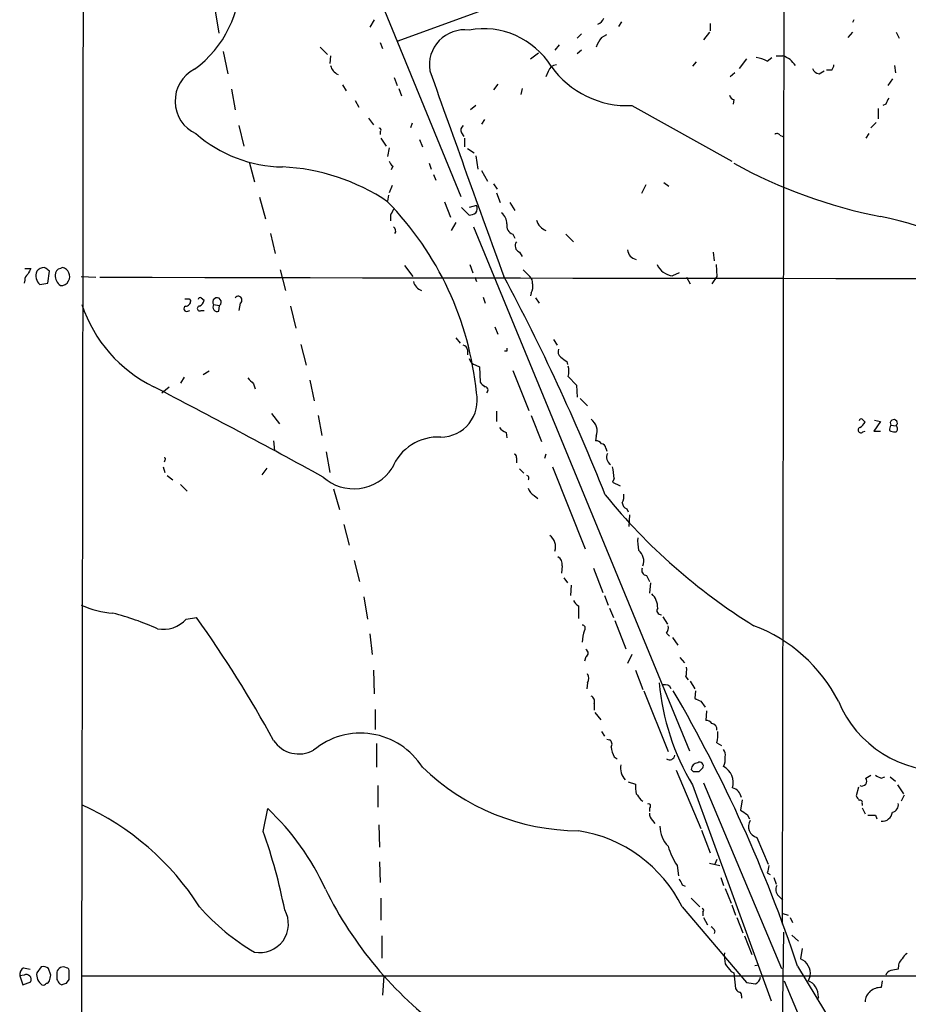
# Model space of a CAD drawing. Extents: x 11 to 1051, y 13 to 881.
# Drawn here: x 50 to 152, y 533 to 646 of the extents above; entities that cross this region are included whole.
import ezdxf

# ---------------------------------------------------------------- set-up
doc = ezdxf.new("R2010")
doc.units = 0
doc.header["$MEASUREMENT"] = 0
doc.layers.add('MAIN', color=5, linetype='CONTINUOUS')

msp = doc.modelspace()

# ---------------------------------------------------------------- linework, layer by layer
at = {"layer": 'MAIN'}
for p, q in [((138.0913, 791.21), (137.5833, 542.29)), ((81.026, 673.7773), (100.838, 625.5173)), ((125.5607, 654.9813), (93.6413, 643.2973)), ((72.7287, 646.7686), (73.152, 644.2286)), ((90.932, 645.7526), (90.424, 644.906)), ((119.2107, 645.4986), (118.872, 644.9906)), ((145.796, 645.7526), (145.6267, 645.414)), ((129.3707, 645.3293), (129.3707, 644.4826)), ((114.6387, 644.144), (114.1307, 643.636)), ((116.9247, 643.7206), (117.5173, 644.0593)), ((129.286, 644.3133), (128.6087, 643.4666)), ((145.6267, 644.3133), (145.1187, 643.7206)), ((150.622, 644.3133), (150.9607, 643.636)), ((73.66, 642.112), (74.168, 639.572)), ((84.7513, 642.62), (85.598, 641.7733)), ((91.6093, 643.128), (91.8633, 642.4506)), ((112.0987, 642.874), (111.5907, 642.2813)), ((114.6387, 642.2813), (114.1307, 641.858)), ((85.9367, 641.604), (85.852, 640.7573)), ((108.7967, 641.2653), (109.728, 641.9426)), ((133.5193, 641.2653), (132.6727, 640.1646)), ((135.89, 641.0113), (136.398, 641.4346)), ((136.906, 641.604), (137.668, 641.604)), ((127.762, 640.9266), (127.3387, 640.4186)), ((141.8167, 639.572), (142.4093, 639.9106)), ((143.256, 639.9953), (142.6633, 639.9953)), ((150.4527, 640.5033), (150.5373, 639.6566)), ((93.218, 639.1486), (93.5567, 638.2173)), ((110.8287, 639.826), (110.5747, 639.2333)), ((132.1647, 639.6566), (131.6567, 639.2333)), ((150.1987, 638.9793), (149.6907, 638.2173)), ((74.5913, 637.794), (75.0147, 635.4233)), ((87.2913, 638.302), (87.7147, 637.6246)), ((93.726, 637.8786), (94.0647, 637.032)), ((105.0713, 638.3866), (104.5633, 637.7093)), ((107.8653, 637.8786), (107.696, 637.2013)), ((88.7307, 636.524), (89.154, 635.762)), ((132.08, 636.6086), (131.9953, 636.1006)), ((102.5313, 635.9313), (101.9387, 635.4233)), ((120.396, 635.9313), (131.826, 629.5813)), ((148.59, 635.5926), (148.59, 634.4073)), ((149.4367, 636.1006), (149.098, 635.9313)), ((90.2547, 634.492), (90.8473, 633.73)), ((103.5473, 634.3226), (103.2087, 633.8146)), ((75.438, 633.6453), (76.0307, 631.2746)), ((95.25, 633.8993), (95.0807, 633.3913)), ((148.336, 633.984), (147.7433, 633.3913)), ((91.6093, 632.968), (91.6093, 632.6293)), ((91.694, 632.206), (92.2867, 631.2746)), ((96.0967, 632.0366), (96.4353, 631.19)), ((100.9227, 632.7986), (101.1767, 632.3753)), ((101.2613, 632.206), (101.2613, 631.19)), ((137.3293, 632.5446), (137.668, 632.3753)), ((147.4893, 632.714), (147.1507, 632.206)), ((92.6253, 631.1053), (92.456, 630.0893)), ((101.6, 631.0206), (102.362, 630.5126)), ((102.5313, 630.174), (102.7853, 628.65)), ((76.6233, 629.4966), (77.216, 627.2106)), ((93.0487, 628.9886), (92.8793, 628.5653)), ((97.1973, 629.3273), (97.4513, 628.65)), ((97.7053, 628.0573), (97.9593, 627.38)), ((103.2087, 628.4806), (103.886, 627.2953)), ((92.964, 626.7873), (92.6253, 625.9406)), ((104.5633, 626.9566), (104.9867, 626.364)), ((122.0047, 626.872), (121.4967, 625.856)), ((124.0367, 627.126), (124.6293, 626.7026)), ((77.8087, 625.4326), (78.486, 622.9773)), ((92.5407, 625.6866), (92.456, 625.0093)), ((104.902, 625.9406), (105.3253, 624.84)), ((98.9753, 624.9246), (99.6527, 623.1466)), ((100.9227, 624.2473), (101.7693, 623.4006)), ((102.616, 624.5013), (101.7693, 624.2473)), ((106.426, 624.84), (107.0187, 623.9086)), ((92.7947, 623.4006), (92.7947, 622.7233)), ((100.2453, 622.554), (99.7373, 621.6226)), ((102.2773, 622.046), (127, 562.102)), ((79.0787, 621.284), (79.5867, 618.998)), ((106.7647, 621.1993), (107.0187, 620.776)), ((112.8607, 621.1993), (113.7073, 620.3526)), ((107.5267, 619.1673), (107.8653, 618.6593)), ((129.7093, 619.1673), (129.794, 618.1513)), ((55.2873, 617.3893), (55.0333, 617.3046)), ((94.4033, 617.6433), (95.3347, 616.3733)), ((101.854, 617.728), (102.1927, 616.7966)), ((130.048, 617.728), (130.1327, 616.3733)), ((50.9693, 617.3046), (51.6467, 617.3046)), ((53.594, 615.6113), (53.7633, 616.966)), ((57.404, 616.3733), (59.0973, 616.2886)), ((80.1793, 617.1353), (80.772, 614.7646)), ((102.4467, 616.2886), (102.616, 615.7806)), ((107.95, 617.1353), (108.712, 616.3733)), ((125.8147, 616.7966), (125.0527, 616.458)), ((126.6613, 616.2886), (127.0847, 615.5266)), ((130.1327, 616.3733), (129.54, 615.5266)), ((50.9693, 615.95), (50.8847, 615.6113)), ((52.6627, 615.442), (53.594, 615.6113)), ((103.378, 614.0026), (103.632, 613.3253)), ((108.8813, 614.5106), (108.7967, 614.172)), ((69.7653, 613.8333), (69.9347, 613.5793)), ((71.12, 613.918), (71.4587, 613.664)), ((72.5593, 613.156), (73.2367, 613.0713)), ((73.152, 612.394), (73.2367, 613.0713)), ((75.6073, 613.3253), (75.438, 612.4786)), ((81.3647, 612.9866), (81.9573, 610.4466)), ((109.3893, 613.918), (109.8127, 613.3253)), ((69.596, 612.394), (69.85, 612.4786)), ((71.12, 612.4786), (71.4587, 612.4786)), ((104.7327, 610.616), (105.0713, 609.7693)), ((82.55, 608.584), (83.1427, 606.2133)), ((100.2453, 609.346), (100.7533, 608.7533)), ((111.4213, 609.1766), (111.8447, 608.4993)), ((101.6, 607.9913), (101.6, 607.3986)), ((106.0873, 607.822), (105.8333, 607.822)), ((102.5313, 606.2133), (102.9547, 606.044)), ((112.9453, 606.6366), (113.03, 606.298)), ((72.0513, 605.536), (71.374, 605.1126)), ((102.9547, 606.044), (103.0393, 604.266)), ((106.7647, 605.6206), (108.6273, 601.0486)), ((113.1147, 604.9433), (114.046, 603.9273)), ((69.1727, 604.8586), (68.7493, 604.1813)), ((77.1313, 604.0966), (77.3007, 603.504)), ((83.566, 604.52), (84.074, 602.1493)), ((114.046, 603.9273), (114.1307, 602.5726)), ((66.6327, 603.0806), (67.4793, 603.758)), ((114.4693, 602.4033), (115.316, 601.5566)), ((79.1633, 600.71), (80.0947, 599.5246)), ((84.4973, 600.456), (84.9207, 598.17)), ((104.902, 600.964), (104.902, 599.7786)), ((108.8813, 600.456), (110.0667, 597.4926)), ((146.7273, 600.0326), (147.066, 599.694)), ((148.844, 599.7786), (148.082, 598.678)), ((148.1667, 599.948), (148.844, 599.7786)), ((150.0293, 599.3553), (150.622, 599.2706)), ((106.0027, 598.5086), (106.0873, 597.916)), ((146.812, 598.5933), (147.066, 598.678)), ((148.082, 598.678), (148.844, 598.678)), ((149.86, 598.7626), (150.0293, 598.678)), ((79.4173, 597.5773), (79.502, 596.4766)), ((116.332, 598.0853), (116.2473, 597.5773)), ((85.4287, 596.3073), (85.852, 593.9366)), ((110.5747, 596.0533), (110.4053, 595.5453)), ((117.4327, 596.7306), (117.5173, 596.392)), ((66.9713, 595.376), (66.8867, 595.122)), ((107.188, 595.63), (107.188, 595.0373)), ((66.802, 594.614), (66.9713, 593.9366)), ((78.6553, 594.4446), (78.0627, 593.6826)), ((107.5267, 594.36), (108.0347, 593.852)), ((111.3367, 594.614), (115.062, 585.216)), ((67.2253, 593.598), (67.9027, 593.09)), ((68.7493, 592.582), (69.5113, 591.82)), ((118.364, 593.2593), (118.1947, 592.836)), ((118.1947, 592.836), (119.0413, 592.4126)), ((86.2753, 592.074), (86.9527, 589.7033)), ((109.22, 591.312), (109.6433, 590.9733)), ((119.8033, 589.788), (119.9727, 589.4493)), ((120.142, 589.1106), (120.0573, 587.756)), ((87.4607, 588.01), (88.0533, 585.6393)), ((88.646, 583.8613), (89.2387, 581.4906)), ((112.4373, 583.2686), (112.3527, 582.422)), ((115.9933, 583.0146), (117.094, 580.2206)), ((112.6067, 581.914), (113.03, 581.3213)), ((122.0893, 582.168), (122.428, 581.4906)), ((122.5127, 581.3213), (122.428, 580.136)), ((113.4533, 581.0673), (113.3687, 579.882)), ((89.7467, 579.7126), (90.17, 577.1726)), ((117.2633, 579.882), (117.6867, 578.7813)), ((114.3, 578.6966), (114.3, 577.2573)), ((117.856, 578.4426), (118.2793, 577.342)), ((69.4267, 577.1726), (70.612, 577.342)), ((118.4487, 577.0033), (119.7187, 573.786)), ((123.952, 577.4266), (124.46, 576.58)), ((90.424, 575.4793), (90.678, 573.1086)), ((124.3753, 575.564), (124.714, 575.2253)), ((125.0527, 575.056), (125.6453, 574.2093)), ((115.1467, 572.8546), (114.9773, 572.3466)), ((120.396, 573.1086), (119.888, 572.0926)), ((125.8993, 572.77), (126.4073, 572.1773)), ((90.8473, 571.3306), (90.932, 568.6213)), ((120.8193, 571.3306), (121.666, 569.1293)), ((126.5767, 570.5686), (126.8307, 570.23)), ((127.0847, 570.0606), (127.5927, 569.214)), ((115.316, 569.8913), (115.2313, 569.214)), ((121.7507, 568.96), (124.5447, 562.0173)), ((127.6773, 568.96), (127.5927, 568.1133)), ((128.27, 567.7746), (128.778, 567.0973)), ((91.0167, 566.8433), (91.0167, 564.5573)), ((116.078, 567.5206), (116.078, 566.7586)), ((128.9473, 566.674), (128.8627, 565.5733)), ((116.1627, 566.5046), (116.84, 565.658)), ((116.9247, 564.3033), (117.2633, 563.7953)), ((117.5173, 563.4566), (117.856, 563.372)), ((91.186, 562.9486), (91.186, 560.2393)), ((130.1327, 563.0333), (130.6407, 562.6946)), ((118.364, 561.4246), (118.7027, 561.1706)), ((125.476, 559.9006), (128.27, 553.212)), ((127.1693, 559.9853), (127.4233, 559.7313)), ((128.1007, 559.7313), (128.524, 560.1546)), ((147.1507, 558.9693), (147.7433, 559.308)), ((148.9287, 558.9693), (149.352, 559.1386)), ((149.9447, 559.1386), (150.5373, 558.6306)), ((91.3553, 558.1226), (91.3553, 555.6673)), ((119.9727, 558.546), (120.8193, 558.292)), ((127.3387, 558.2073), (136.3133, 533.4846)), ((128.6087, 558.4613), (137.4987, 537.21)), ((146.304, 557.9533), (146.05, 556.9373)), ((150.7913, 558.2073), (151.4687, 557.1913)), ((121.412, 556.514), (121.666, 556.3446)), ((133.0113, 556.514), (132.842, 555.3286)), ((151.5533, 557.022), (151.2147, 556.3446)), ((78.232, 552.8733), (78.74, 555.498)), ((122.428, 555.5826), (122.428, 555.1593)), ((146.7273, 556.0906), (146.7273, 555.8366)), ((146.7273, 555.5826), (147.066, 554.9053)), ((133.604, 554.8206), (133.858, 554.3126)), ((148.2513, 554.736), (148.4207, 554.3126)), ((91.44, 553.6353), (91.5247, 551.0953)), ((122.7667, 554.1433), (123.0207, 553.8046)), ((128.3547, 553.0426), (129.3707, 550.418)), ((134.7047, 552.196), (135.9747, 549.148)), ((91.5247, 549.402), (91.6093, 547.0313)), ((125.5607, 548.9786), (125.73, 547.7933)), ((129.286, 549.2326), (130.4713, 548.9786)), ((130.1327, 549.656), (129.8787, 549.148)), ((130.556, 547.624), (130.8947, 546.6926)), ((135.89, 548.132), (136.2287, 547.9626)), ((136.652, 547.624), (136.906, 546.862)), ((126.1533, 546.7773), (126.492, 546.608)), ((131.064, 546.354), (131.7413, 544.6606)), ((91.694, 545.2533), (91.694, 542.7133)), ((127.1693, 545.2533), (128.1853, 544.2373)), ((137.16, 545.5073), (137.668, 544.9993)), ((126.1533, 544.2373), (133.5193, 535.6013)), ((131.826, 544.4913), (132.2493, 543.306)), ((128.524, 543.6446), (128.524, 543.2213)), ((128.6087, 543.052), (129.032, 542.2053)), ((132.4187, 543.052), (133.096, 541.274)), ((137.668, 543.4753), (138.2607, 543.306)), ((138.5147, 543.052), (138.7687, 542.4593)), ((91.7787, 540.9353), (91.7787, 538.3953)), ((129.8787, 541.528), (129.794, 541.1893)), ((133.2653, 540.9353), (134.112, 538.8186)), ((137.7527, 541.3586), (137.5833, 530.5213)), ((138.684, 541.02), (139.446, 540.3426)), ((139.8693, 539.496), (139.7, 538.3106)), ((52.832, 537.3793), (52.324, 536.702)), ((134.4507, 537.5486), (134.874, 537.6333)), ((139.3613, 537.464), (147.32, 524.3406)), ((50.8847, 536.448), (50.3767, 536.3633)), ((50.3767, 536.3633), (50.7153, 535.3473)), ((50.8, 537.2946), (51.562, 537.1253)), ((53.9327, 536.448), (53.6787, 537.21)), ((57.4887, 536.3633), (343.662, 536.3633)), ((92.0327, 536.3633), (91.8633, 534.162)), ((131.7413, 536.8713), (132.08, 536.702)), ((132.08, 536.702), (132.2493, 534.924)), ((140.8007, 536.3633), (140.5467, 535.7706)), ((50.7153, 535.3473), (51.6467, 535.686)), ((54.9487, 535.432), (55.2027, 535.3473)), ((55.7107, 535.5166), (56.0493, 535.94)), ((137.8373, 535.7706), (158.3267, 486.8333)), ((149.0133, 535.7706), (148.9287, 535.0086)), ((132.9267, 534.0773), (132.9267, 533.8233)), ((141.732, 533.908), (141.5627, 533.654))]:
    msp.add_line(p, q, dxfattribs=at)
for centre, radius, start, end in [((-104103.6751, 751.705), 104161.3835, 359.827197602, 0.056380431), ((62.7799, 650.4372), 12.8335, 306.191986, 1.765563), ((116.2051, 646.2182), 1.0177, 286.921424, 343.078576), ((101.2727, 640.5555), 4.0425, 82.943547, 189.17968), ((103.4387, 635.63), 9.0919, 31.782138, 100.580363), ((119.599, 641.5705), 3.4314, 141.201202, 162.190762), ((133.9424, 637.2847), 4.2049, 62.40748, 80.72652), ((136.9362, 639.1558), 2.5552, 31.825936, 73.357885), ((72.2605, 636.4388), 4.1083, 117.586734, 245.046802), ((87.3565, 640.8256), 1.4559, 192.789614, 246.814328), ((3836.1454, 1971.5412), 3968.9217, 199.6038247, 199.964927), ((111.8786, 639.4929), 1.1015, 96.181077, 162.397417), ((119.8861, 646.6163), 10.6971, 215.406861, 272.732145), ((141.9585, 640.5406), 0.9789, 202.588348, 261.671242), ((142.5531, 640.6473), 0.9587, 317.151439, 356.453861), ((132.1648, 637.2013), 0.5988, 188.131456, 261.857718), ((318.9559, 551.7894), 189.3281, 153.327138, 153.556321), ((91.5247, 633.1373), 0.1893, 296.551513, 116.578587), ((101.4731, 633.1288), 0.6419, 126.421795, 210.960695), ((80.7153, 644.42), 15.5186, 228.966202, 268.958776), ((136.9945, 632.3178), 0.4043, 34.114473, 129.611441), ((79.39, 605.6007), 23.3266, 55.935113, 87.436552), ((93.726, 629.92), 1.1516, 197.103826, 233.975919), ((159.7293, 679.2644), 57.0806, 241.027467, 259.006337), ((66.5034, 599.5688), 36.283, 5.554311, 44.333587), ((262.3139, 539.0894), 189.3281, 153.327138, 153.556321), ((101.9914, 624.1362), 0.7235, 318.266495, 30.307742), ((101.6844, 624.9252), 1.527, 273.187323, 303.684864), ((104.5597, 622.4451), 1.5288, 357.732008, 52.294301), ((142.2354, 588.7856), 35.0739, 50.758787, 79.139455), ((92.8369, 621.5803), 0.552, 327.539156, 57.524827), ((107.194, 622.2309), 1.1173, 172.093261, 247.40538), ((111.3629, 623.4582), 1.9977, 198.994565, 246.76149), ((107.8315, 619.8954), 0.7894, 144.606606, 247.284653), ((121.1377, 619.5556), 1.2569, 186.133796, 259.284577), ((53.1566, 616.359), 1.0304, 89.215937, 143.906396), ((52.8314, 616.2879), 1.1525, 36.041628, 72.877899), ((55.0545, 616.3733), 1.0424, 330.83328, 77.094377), ((125.2615, 618.63), 2.182, 204.417877, 264.508882), ((51.6466, 616.0346), 0.6826, 119.738635, 187.119811), ((220.8322, 532.276), 189.3505, 153.316988, 153.54613), ((53.6439, 616.4597), 1.4137, 159.013703, 226.046107), ((55.6683, 616.4156), 1.2342, 174.09354, 239.035447), ((55.1814, 616.578), 0.7415, 101.520561, 182.736234), ((252.0104, 96861.0582), 96244.9621, 269.885408545, 270.114591489), ((-108.7705, 501.5678), 243.308, 21.666156, 28.154615), ((108.0652, 615.6235), 0.9902, 354.384402, 49.217958), ((55.2028, 616.1545), 0.815, 257.996568, 339.214371), ((96.7533, 616.0686), 1.3647, 192.182724, 252.842329), ((107.6955, 615.2304), 1.3872, 328.741564, 12.329), ((70.993, 613.7487), 0.2117, 53.124688, 180.027065), ((75.3745, 613.6852), 0.4285, 302.896661, 147.096078), ((72.7493, 618.2044), 16.074, 198.30487, 243.993529), ((69.469, 612.6903), 0.3224, 113.200924, 293.200924), ((69.5113, 740.8332), 127.0002, 269.885409, 270.114592), ((69.3559, 613.5654), 0.579, 268.624295, 1.375705), ((70.967, 612.7098), 0.2773, 93.370101, 303.495185), ((70.6478, 613.7429), 0.8147, 291.826223, 354.442654), ((72.9403, 613.4523), 0.4827, 307.88123, 217.87186), ((72.9645, 612.8597), 0.502, 143.824092, 291.930688), ((101.0075, 607.9068), 0.5985, 8.116564, 81.883436), ((190.7372, 607.9913), 84.6501, 179.885408, 180.114592), ((112.7621, 607.7797), 0.8046, 158.392965, 232.117522), ((102.8702, 607.3142), 1.1519, 197.110409, 252.889591), ((239.6125, 776.2235), 211.6703, 233.014179, 233.243351), ((111.0811, 605.536), 2.1182, 343.751048, 16.246355), ((246.13, 773.7477), 239.462, 224.881179, 225.110379), ((230.2932, 731.0119), 179.6053, 224.885409, 225.114592), ((-420.1306, -331.5297), 1053.9429, 61.3562333, 62.5505383), ((98.5252, 602.1877), 4.1871, 270.366723, 12.312853), ((103.5701, 603.3802), 0.3785, 307.657211, 93.453577), ((114.741, 598.6649), 1.6933, 339.983359, 53.873863), ((146.6003, 599.8633), 0.2116, 53.124688, 180), ((145.7539, 600.4134), 1.4964, 298.735138, 331.264862), ((151.0321, 598.7483), 1.1722, 148.813265, 179.301008), ((150.3652, 599.5895), 0.4095, 308.843385, 214.885416), ((106.8077, 600.3298), 1.9912, 218.095812, 246.153792), ((146.5871, 598.8103), 0.3125, 111.358743, 316.024188), ((150.4952, 599.8224), 1.2356, 247.848128, 275.890077), ((150.3891, 598.932), 0.411, 304.513548, 55.478552), ((98.2603, 592.2904), 5.7176, 87.075643, 157.866616), ((116.332, 596.9), 0.6826, 29.738635, 97.12814), ((116.8399, 596.6458), 0.5988, 8.140927, 81.859073), ((106.9199, 595.757), 0.2966, 334.652905, 87.275526), ((118.552, 595.7112), 1.0415, 155.807373, 234.058779), ((66.929, 595.503), 0.1339, 288.421413, 108.421413), ((88.5923, 597.3059), 5.2248, 227.909027, 326.795048), ((111.9523, 593.1459), 6.4127, 1.013251, 13.234432), ((108.331, 593.3017), 0.2993, 315, 81.875312), ((109.7985, 592.4691), 1.2936, 193.888001, 243.43693), ((118.1095, 591.1851), 1.3872, 328.741564, 12.329), ((170.3035, 634.3767), 68.2024, 219.063708, 238.202145), ((120.1058, 590.5441), 0.8143, 185.553068, 248.194671), ((110.1514, 585.47), 1.5263, 340.559549, 56.312015), ((126.8809, 586.1055), 5.8201, 176.251476, 190.482801), ((120.1881, 583.8079), 1.5732, 339.952485, 51.939116), ((111.5063, 583.4381), 0.9463, 349.681615, 63.448488), ((122.1176, 582.7607), 0.5934, 154.665766, 267.26634), ((115.0194, 580.0087), 1.4964, 208.735138, 241.264862), ((121.0992, 578.438), 2.2601, 0.116614, 45.54675), ((62.0294, 589.2813), 11.4736, 246.225823, 265.076656), ((123.7235, 578.1463), 0.4695, 140.86944, 277.24461), ((53.3121, 547.6106), 31.2124, 65.763935, 75.656111), ((66.8047, 579.5356), 3.5297, 258.892534, 317.974178), ((-44.9471, 495.1583), 141.8029, 28.714701, 35.419802), ((118.277, 574.5828), 3.5539, 158.199788, 180.561057), ((114.7256, 576.1455), 0.3498, 316.019308, 90.376725), ((123.6132, 576.1567), 0.9655, 322.127098, 15.246791), ((127.9614, 559.5408), 18.0447, 27.148682, 69.210792), ((114.9209, 573.278), 0.4798, 298.071082, 61.923298), ((123.3131, 571.373), 3.3613, 346.153931, 5.057234), ((114.6385, 570.3993), 0.8468, 323.136869, 36.863131), ((150.8086, 572.3237), 27.3881, 185.095278, 211.025573), ((124.1741, 568.8898), 0.7798, 24.566789, 106.547935), ((-20.1312, 484.395), 168.0898, 18.404175, 30.204924), ((115.4853, 567.7746), 0.6448, 336.802576, 66.802576), ((212.6213, 737.2988), 189.3505, 243.316988, 243.54613), ((155.9767, 572.7529), 12.9536, 202.601526, 272.905499), ((128.9473, 564.896), 0.6826, 29.738635, 97.11981), ((129.423, 564.5321), 0.7122, 355.20763, 80.544291), ((82.296, 565.199), 3.4556, 213.58752, 299.340774), ((89.3556, 555.7377), 8.3896, 32.450084, 129.764736), ((117.5366, 562.8679), 0.5968, 324.96787, 57.641471), ((125.0904, 564.007), 5.1355, 349.070353, 3.307628), ((122.299, 563.2379), 4.3327, 189.466453, 204.740875), ((130.1329, 561.6787), 0.9651, 344.735509, 37.879149), ((124.704, 561.6837), 0.6093, 237.355731, 351.534792), ((129.0529, 561.1706), 2.0271, 335.313696, 7.198289), ((114.4027, 578.7663), 25.8085, 225.878497, 269.772002), ((121.073, 560.1546), 1.9762, 170.131585, 223.269511), ((128.0583, 559.8583), 0.898, 98.130102, 171.869898), ((128.143, 560.3663), 0.4359, 330.941566, 119.058434), ((129.8595, 558.4578), 2.1341, 343.973474, 60.982425), ((127.762, 729.0812), 169.3502, 269.885409, 270.114592), ((146.7061, 558.6307), 0.5589, 245.383813, 37.292298), ((233.2699, 728.4985), 189.3504, 243.320371, 243.54954), ((124.1634, 557.9957), 3.3572, 174.936598, 193.863223), ((131.5749, 556.5394), 1.371, 9.598358, 75.82185), ((290.4669, 683.8405), 211.6403, 216.756633, 216.985837), ((273.2308, 641.3659), 152.6537, 213.578079, 213.807241), ((44.6588, 527.5417), 31.145, 32.415925, 65.673141), ((58.8305, 534.2737), 29.1008, 24.343597, 46.830778), ((122.301, 555.7943), 0.2469, 300.959776, 120.959776), ((146.5157, 556.2177), 0.2468, 329.008378, 120.97172), ((149.9784, 555.9552), 0.9078, 284.045429, 8.578205), ((123.4135, 554.8931), 0.9903, 174.384402, 229.217958), ((260.2229, 745.5744), 228.9527, 236.195334, 236.424517), ((147.828, 766.3858), 211.6502, 269.885409, 270.114592), ((149.0408, 555.2202), 1.167, 264.487751, 352.832966), ((126.8547, 553.4539), 3.2414, 179.786118, 224.548783), ((135.0013, 553.4348), 1.2738, 146.206389, 256.535408), ((18.834, 531.8), 63.0254, 11.067408, 19.533734), ((111.8154, 537.165), 15.9872, 26.25524, 81.059345), ((133.6869, 554.0642), 9.5864, 197.50955, 212.039468), ((347.6293, 506.2294), 215.8457, 168.576788, 168.805966), ((295.3289, 631.7759), 189.3281, 206.44709, 206.676246), ((137.8532, 546.2111), 0.9878, 150.827086, 225.434734), ((125.5071, 566.1542), 44.8161, 206.340183, 233.565552), ((90.1735, 561.1739), 25.6196, 221.382255, 239.617854), ((77.8327, 542.2905), 3.2765, 259.150997, 29.394143), ((128.3758, 543.8351), 0.2414, 307.88123, 74.749045), ((129.1589, 541.2314), 0.7785, 22.394546, 67.621866), ((136.099, 538.6916), 5.1283, 176.686616, 190.944014), ((152.6114, 537.5912), 1.4964, 118.735138, 151.264862), ((53.0861, 536.448), 0.9653, 52.12814, 105.261365), ((55.3594, 536.6093), 0.7701, 62.859315, 166.689186), ((343.0805, 706.6219), 271.0711, 218.542738, 218.771917), ((138.9692, 536.6128), 1.8484, 352.242512, 66.711052), ((152.3265, 537.2755), 1.4583, 134.78052, 185.911936), ((51.4211, 536.4504), 1.048, 126.342889, 184.767274), ((51.1387, 535.94), 0.568, 333.434949, 116.565051), ((53.6989, 536.4965), 1.3902, 171.499192, 235.758941), ((-115.5019, 578.4593), 174.5653, 345.845177, 346.07436), ((266.2598, 536.3633), 211.6502, 179.885408, 180.114592), ((55.6007, 536.8544), 0.4537, 351.405541, 75.969882), ((-155.6006, 536.3633), 211.6503, 359.885409, 0.114591), ((150.2411, 536.1093), 0.8728, 104.044204, 157.166027), ((192.7815, 325.3466), 215.8849, 101.192759, 101.421922), ((53.086, 535.6862), 0.3788, 243.45524, 333.401126), ((53.467, 535.813), 0.2994, 261.878017, 351.856362), ((181.7908, 620.3686), 152.6537, 213.578079, 213.807241), ((13.1342, 662.4244), 133.8594, 288.316974, 288.54617), ((176.3529, 789.5205), 257.5067, 260.424926, 260.654106), ((134.0699, 536.4055), 1.079, 295.551009, 348.696316), ((140.2362, 534.5148), 1.2936, 26.56307, 76.111999), ((139.8837, 534.0209), 1.8517, 356.504536, 35.389486), ((132.9696, 535.2209), 0.7791, 202.400936, 247.599064), ((132.6585, 534.2042), 0.2967, 334.678624, 87.257158), ((148.7963, 533.2792), 1.7345, 85.62207, 176.006405)]:
    msp.add_arc(centre, radius, start, end, dxfattribs=at)

doc.saveas('drawing.dxf')
